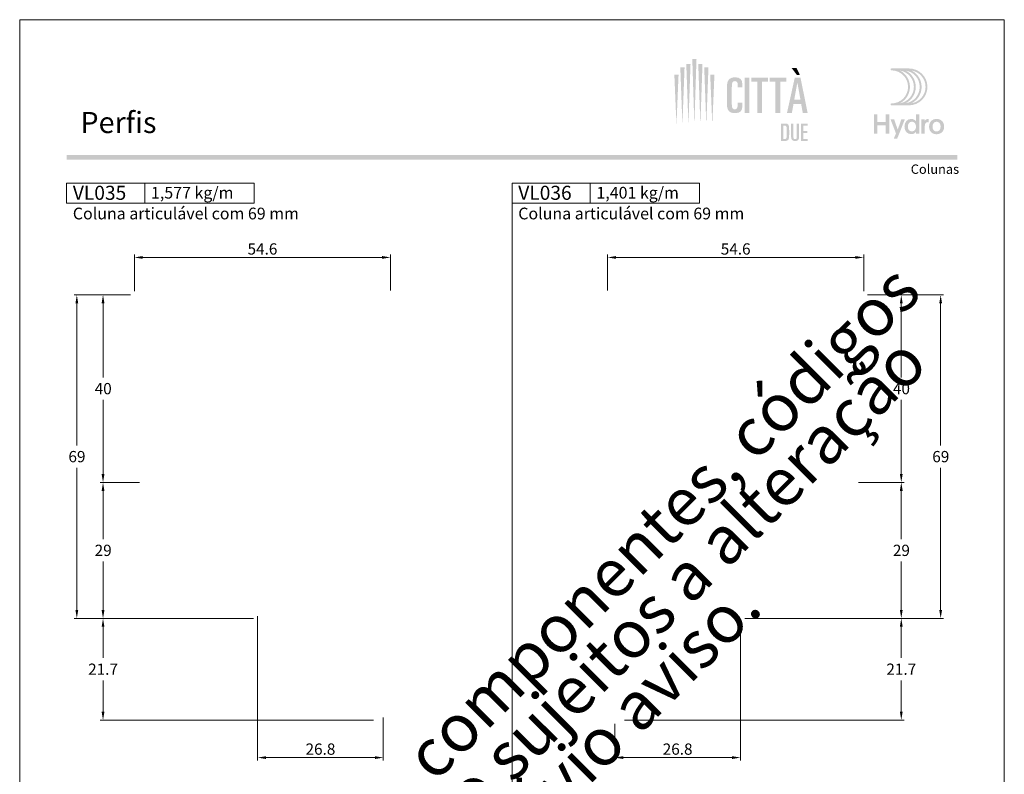
# Model space of a CAD drawing. Units: millimetres. Extents: x 2491 to 4201, y 6676 to 8573.
# Drawn here: x 2991 to 3201, y 8092 to 8253 of the extents above; entities that cross this region are included whole.
import ezdxf
from ezdxf.enums import TextEntityAlignment as Align

# ---------------------------------------------------------------- set-up
doc = ezdxf.new("R2010")
doc.units = ezdxf.units.MM
doc.header["$MEASUREMENT"] = 0
doc.layers.get('Defpoints').update_dxf_attribs({"lineweight": 0})
for name, color, linetype, lineweight, plot in [('A4', 7, 'Continuous', 0, False), ('LOGO', 7, 'Continuous', 0, False), ('MARGEM-1', 7, 'Continuous', 13, False)]:
    doc.layers.add(name, color=color, linetype=linetype, lineweight=lineweight, plot=plot)
for name, color, linetype, lineweight in [('Camada 1', 7, 'Continuous', 0), ('LABEL', 7, 'Continuous', 0), ('MARGEM', 7, 'Continuous', 0), ('PBR-Dimension', 7, 'Continuous', 0)]:
    doc.layers.add(name, color=color, linetype=linetype, lineweight=lineweight)
doc.styles.add('1', font='arialbd.ttf', dxfattribs={"height": 2})
doc.styles.add('14', font='arialbd.ttf', dxfattribs={"height": 1})
doc.styles.add('4', font='arial.ttf', dxfattribs={"height": 2})
doc.styles.get("Standard").update_dxf_attribs({"font": 'arial.ttf'})
doc.dimstyles.new('PBR-1-1 A4', dxfattribs={"dimscale": 0.6, "dimtxt": 4, "dimasz": 3, "dimexe": 1, "dimexo": 2, "dimgap": 1, "dimtad": 1, "dimtih": 1, "dimtoh": 1, "dimdec": 1, "dimdsep": 46, "dimtxsty": 'Standard', "dimcen": 0.09, "dimclrd": 7, "dimclre": 7, "dimazin": 2, "dimtm": 1e-09, "dimtfac": 0.5, "dimtdec": 1, "dimtmove": 0, "dimatfit": 0, "dimfxl": 1, "dimtolj": 1, "dimlwd": 0, "dimlwe": 0, "dimarcsym": 0})

# ---------------------------------------------------------------- blocks, each defined once
blk = doc.blocks.new('*U357')
at = {"layer": 'LOGO', "true_color": 0x58616b}
h = blk.add_hatch(color=251, dxfattribs=at)
edge = h.paths.add_edge_path()
edge.add_line((-0.04, 7.54), (-3.78, 7.54))
edge.add_spline(control_points=[(-3.78, 7.54), (-3.89, 7.54), (-3.98, 7.45), (-3.98, 7.34), (-3.98, 7.34), (-3.98, 7.23), (-3.89, 7.14), (-3.78, 7.14), (-3.78, 7.14), (-1.83, 7.14), (-0.24, 5.56), (-0.24, 3.61), (-0.24, 3.61), (-0.24, 1.66), (-1.83, 0.08), (-3.78, 0.08), (-3.78, 0.08), (-3.89, 0.08), (-3.98, -0.01), (-3.98, -0.12), (-3.98, -0.12), (-3.98, -0.23), (-3.89, -0.32), (-3.78, -0.32)], knot_values=[0, 0, 0, 0, 0.166667, 0.166667, 0.166667, 0.166667, 0.333333, 0.333333, 0.333333, 0.333333, 0.5, 0.5, 0.5, 0.5, 0.666667, 0.666667, 0.666667, 0.666667, 0.833333, 0.833333, 0.833333, 0.833333, 1, 1, 1, 1], degree=3, periodic=0)
edge.add_line((-3.78, -0.32), (-0.04, -0.32))
edge.add_spline(control_points=[(-0.04, -0.32), (2.13, -0.32), (3.89, 1.44), (3.89, 3.61), (3.89, 3.61), (3.89, 5.78), (2.13, 7.54), (-0.04, 7.54)], knot_values=[0, 0, 0, 0, 0.333333, 0.333333, 0.333333, 0.333333, 1, 1, 1, 1], degree=3, periodic=0)
edge = h.paths.add_edge_path(flags=16)
edge.add_spline(control_points=[(0.16, 3.61), (0.16, 5.12), (-0.7, 6.43), (-1.95, 7.09), (-1.95, 7.09), (-0.28, 6.81), (1, 5.36), (1, 3.61), (1, 3.61), (1, 1.86), (-0.28, 0.41), (-1.95, 0.13), (-1.95, 0.13), (-0.7, 0.79), (0.16, 2.1), (0.16, 3.61)], knot_values=[0, 0, 0, 0, 0.2, 0.2, 0.2, 0.2, 0.4, 0.4, 0.4, 0.4, 0.6, 0.6, 0.6, 0.6, 1, 1, 1, 1], degree=3, periodic=0)
edge = h.paths.add_edge_path(flags=16)
edge.add_spline(control_points=[(-0.71, 0.13), (0.55, 0.79), (1.4, 2.1), (1.4, 3.61), (1.4, 3.61), (1.4, 5.12), (0.55, 6.43), (-0.71, 7.09), (-0.71, 7.09), (0.97, 6.81), (2.24, 5.36), (2.24, 3.61), (2.24, 3.61), (2.24, 1.86), (0.97, 0.41), (-0.71, 0.13)], knot_values=[0, 0, 0, 0, 0.2, 0.2, 0.2, 0.2, 0.4, 0.4, 0.4, 0.4, 0.6, 0.6, 0.6, 0.6, 1, 1, 1, 1], degree=3, periodic=0)
edge = h.paths.add_edge_path(flags=16)
edge.add_spline(control_points=[(0.54, 0.13), (1.79, 0.79), (2.65, 2.1), (2.65, 3.61), (2.65, 3.61), (2.65, 5.12), (1.79, 6.43), (0.54, 7.09), (0.54, 7.09), (2.21, 6.81), (3.49, 5.36), (3.49, 3.61), (3.49, 3.61), (3.49, 1.86), (2.21, 0.41), (0.54, 0.13)], knot_values=[0, 0, 0, 0, 0.2, 0.2, 0.2, 0.2, 0.4, 0.4, 0.4, 0.4, 0.6, 0.6, 0.6, 0.6, 1, 1, 1, 1], degree=3, periodic=0)
blk.add_hatch(color=251, dxfattribs=at).paths.add_polyline_path([(-6.8, -4.57), (-6.8, -6.4), (-7.54, -6.4), (-7.54, -2.21), (-6.8, -2.21), (-6.8, -3.91), (-5.01, -3.91), (-5.01, -2.21), (-4.27, -2.21), (-4.27, -6.4), (-5.01, -6.4), (-5.01, -4.57)])
h = blk.add_hatch(color=251, dxfattribs=at)
edge = h.paths.add_edge_path()
edge.add_line((-3.3, -7.46), (-2.82, -6.32))
edge.add_spline(control_points=[(-2.82, -6.32), (-3.17, -5.39), (-3.6, -4.29), (-3.98, -3.32)], knot_values=[0, 0, 0, 0, 1, 1, 1, 1], degree=3, periodic=0)
edge.add_line((-3.98, -3.32), (-3.2, -3.32))
edge.add_spline(control_points=[(-3.2, -3.32), (-2.86, -4.3), (-2.66, -4.92), (-2.45, -5.52), (-2.45, -5.52), (-2.26, -5.01), (-1.95, -4.05), (-1.7, -3.32)], knot_values=[0, 0, 0, 0, 0.5, 0.5, 0.5, 0.5, 1, 1, 1, 1], degree=3, periodic=0)
edge.add_line((-1.7, -3.32), (-0.93, -3.32))
edge.add_spline(control_points=[(-0.93, -3.32), (-1.47, -4.68), (-2, -6.05), (-2.58, -7.46)], knot_values=[0, 0, 0, 0, 1, 1, 1, 1], degree=3, periodic=0)
edge.add_line((-2.58, -7.46), (-3.3, -7.46))
h = blk.add_hatch(color=251, dxfattribs=at)
edge = h.paths.add_edge_path()
edge.add_line((1.47, -6.4), (1.47, -5.97))
edge.add_spline(control_points=[(1.47, -5.97), (1.29, -6.24), (0.94, -6.47), (0.41, -6.47), (0.41, -6.47), (-0.43, -6.47), (-1.01, -5.81), (-1.01, -4.85), (-1.01, -4.85), (-1.01, -3.92), (-0.45, -3.22), (0.43, -3.22), (0.43, -3.22), (0.91, -3.22), (1.26, -3.46), (1.43, -3.71), (1.43, -3.71), (1.43, -3.5), (1.43, -3.32), (1.43, -3.1)], knot_values=[0, 0, 0, 0, 0.2, 0.2, 0.2, 0.2, 0.4, 0.4, 0.4, 0.4, 0.6, 0.6, 0.6, 0.6, 0.8, 0.8, 0.8, 0.8, 1, 1, 1, 1], degree=3, periodic=0)
edge.add_line((1.43, -3.1), (1.43, -2.21))
edge.add_line((1.43, -2.21), (2.14, -2.21))
edge.add_line((2.14, -2.21), (2.14, -6.4))
edge.add_line((2.14, -6.4), (1.47, -6.4))
edge = h.paths.add_edge_path(flags=16)
edge.add_spline(control_points=[(-0.28, -4.86), (-0.28, -5.45), (0.04, -5.89), (0.57, -5.89), (0.57, -5.89), (1.13, -5.89), (1.46, -5.44), (1.46, -4.84), (1.46, -4.84), (1.46, -4.25), (1.09, -3.81), (0.58, -3.81), (0.58, -3.81), (0.04, -3.81), (-0.28, -4.28), (-0.28, -4.86)], knot_values=[0, 0, 0, 0, 0.2, 0.2, 0.2, 0.2, 0.4, 0.4, 0.4, 0.4, 0.6, 0.6, 0.6, 0.6, 1, 1, 1, 1], degree=3, periodic=0)
h = blk.add_hatch(color=251, dxfattribs=at)
edge = h.paths.add_edge_path()
edge.add_line((3.28, -3.32), (3.28, -3.53))
edge.add_spline(control_points=[(3.28, -3.53), (3.28, -3.6), (3.28, -3.67), (3.27, -3.73), (3.27, -3.73), (3.38, -3.42), (3.66, -3.25), (4.01, -3.25), (4.01, -3.25), (4.09, -3.25), (4.14, -3.25), (4.18, -3.26)], knot_values=[0, 0, 0, 0, 0.333333, 0.333333, 0.333333, 0.333333, 0.666667, 0.666667, 0.666667, 0.666667, 1, 1, 1, 1], degree=3, periodic=0)
edge.add_line((4.18, -3.26), (4.18, -3.94))
edge.add_spline(control_points=[(4.18, -3.94), (4.13, -3.92), (4.05, -3.91), (3.98, -3.91), (3.98, -3.91), (3.42, -3.91), (3.32, -4.31), (3.32, -4.95)], knot_values=[0, 0, 0, 0, 0.5, 0.5, 0.5, 0.5, 1, 1, 1, 1], degree=3, periodic=0)
edge.add_line((3.32, -4.95), (3.32, -6.4))
edge.add_line((3.32, -6.4), (2.61, -6.4))
edge.add_line((2.61, -6.4), (2.61, -3.87))
edge.add_spline(control_points=[(2.61, -3.87), (2.61, -3.68), (2.61, -3.5), (2.6, -3.32)], knot_values=[0, 0, 0, 0, 1, 1, 1, 1], degree=3, periodic=0)
edge.add_line((2.6, -3.32), (3.28, -3.32))
h = blk.add_hatch(color=251, dxfattribs=at)
edge = h.paths.add_edge_path()
edge.add_spline(control_points=[(7.46, -4.86), (7.46, -5.81), (6.83, -6.49), (5.83, -6.49), (5.83, -6.49), (4.84, -6.49), (4.24, -5.81), (4.24, -4.86), (4.24, -4.86), (4.24, -3.9), (4.88, -3.22), (5.84, -3.22), (5.84, -3.22), (6.82, -3.22), (7.46, -3.9), (7.46, -4.86)], knot_values=[0, 0, 0, 0, 0.2, 0.2, 0.2, 0.2, 0.4, 0.4, 0.4, 0.4, 0.6, 0.6, 0.6, 0.6, 1, 1, 1, 1], degree=3, periodic=0)
edge = h.paths.add_edge_path(flags=16)
edge.add_spline(control_points=[(4.97, -4.86), (4.97, -5.49), (5.29, -5.9), (5.83, -5.9), (5.83, -5.9), (6.38, -5.9), (6.7, -5.49), (6.7, -4.86), (6.7, -4.86), (6.7, -4.25), (6.37, -3.81), (5.83, -3.81), (5.83, -3.81), (5.3, -3.81), (4.97, -4.25), (4.97, -4.86)], knot_values=[0, 0, 0, 0, 0.2, 0.2, 0.2, 0.2, 0.4, 0.4, 0.4, 0.4, 0.6, 0.6, 0.6, 0.6, 1, 1, 1, 1], degree=3, periodic=0)
blk = doc.blocks.new('*U332')
at = {"layer": 'Camada 1', "ltscale": 0.6, "extrusion": (0, 0, -1)}
for color, points in [(137, [(9.96, -5.3), (9.54, 7.68), (9.5, 8.76), (10.41, 8.76), (10.37, 7.68)]), (252, [(-1.79, -2.75), (-1.79, 3.9), (-1.79, 4.78), (-0.74, 4.78), (-0.74, 3.48), (-0.74, 2.73), (-0.74, -0.58), (-0.74, -1.41), (-0.74, -2.75)]), (252, [(-4.5, -2.75), (-4.5, 3.9), (-5.75, 3.9), (-5.75, 4.78), (-2.2, 4.78), (-2.2, 3.9), (-3.45, 3.9), (-3.45, -2.75)]), (252, [(-8.37, -2.75), (-8.37, 3.9), (-9.62, 3.9), (-9.62, 4.78), (-6.08, 4.78), (-6.08, 3.9), (-7.33, 3.9), (-7.33, -2.75)]), (137, [(-14.2, -8.76), (-14.2, -8.33), (-13.31, -8.33), (-13.31, -7.06), (-14.15, -7.06), (-14.15, -6.63), (-13.31, -6.63), (-13.31, -5.46), (-14.2, -5.46), (-14.2, -5.02), (-12.79, -5.02), (-12.79, -8.76)])]:
    blk.add_hatch(color=color, dxfattribs=at).paths.add_polyline_path(points)
at = {"layer": 'Camada 1', "ltscale": 0.6}
h = blk.add_hatch(color=252, dxfattribs=at)
edge = h.paths.add_edge_path()
edge.add_line((-0.72, 3.25), (-0.72, 2.73))
edge.add_line((-0.72, 2.73), (0.26, 2.73))
edge.add_line((0.26, 2.73), (0.26, 3.48))
edge.add_spline(control_points=[(0.26, 3.48), (0.26, 4.32), (-0.22, 4.84), (-1.25, 4.84), (-1.25, 4.84), (-2.67, 4.84), (-3.01, 3.91), (-3.01, 2.86)], knot_values=[0, 0, 0, 0, 0.5, 0.5, 0.5, 0.5, 1, 1, 1, 1], degree=3, periodic=0)
edge.add_line((-3.01, 2.86), (-3.01, -0.94))
edge.add_spline(control_points=[(-3.01, -0.94), (-3.01, -2.11), (-2.58, -2.81), (-1.27, -2.81), (-1.27, -2.81), (-0.06, -2.81), (0.26, -2.21), (0.26, -1.41)], knot_values=[0, 0, 0, 0, 0.5, 0.5, 0.5, 0.5, 1, 1, 1, 1], degree=3, periodic=0)
edge.add_line((0.26, -1.41), (0.26, -0.58))
edge.add_line((0.26, -0.58), (-0.72, -0.58))
edge.add_line((-0.72, -0.58), (-0.72, -1.1))
edge.add_spline(control_points=[(-0.72, -1.1), (-0.72, -1.73), (-0.97, -2), (-1.35, -2), (-1.35, -2), (-1.69, -2), (-1.97, -1.84), (-1.97, -0.95)], knot_values=[0, 0, 0, 0, 0.5, 0.5, 0.5, 0.5, 1, 1, 1, 1], degree=3, periodic=0)
edge.add_line((-1.97, -0.95), (-1.97, 2.74))
edge.add_spline(control_points=[(-1.97, 2.74), (-1.97, 3.64), (-1.86, 4.03), (-1.32, 4.03), (-1.32, 4.03), (-0.88, 4.03), (-0.72, 3.73), (-0.72, 3.25)], knot_values=[0, 0, 0, 0, 0.5, 0.5, 0.5, 0.5, 1, 1, 1, 1], degree=3, periodic=0)
at = {"layer": 'Camada 1', "ltscale": 0.6, "extrusion": (0, 0, -1)}
h = blk.add_hatch(color=252, dxfattribs=at)
h.paths.add_polyline_path([(-14.2, -2.75), (-12.67, 4.78), (-11.46, 4.78), (-9.8, -2.75), (-10.84, -2.75), (-11.19, -0.83), (-12.81, -0.83), (-13.16, -2.75)])
h.paths.add_polyline_path([(-12.67, 0.05), (-12.02, 3.67), (-12, 3.67), (-11.34, 0.05)], flags=16)
at = {"layer": 'Camada 1', "ltscale": 0.6}
h = blk.add_hatch(color=137, dxfattribs=at)
edge = h.paths.add_edge_path()
edge.add_spline(control_points=[(9.27, -8.76), (10.09, -8.76), (10.26, -8.46), (10.26, -7.5)], knot_values=[0, 0, 0, 0, 1, 1, 1, 1], degree=3, periodic=0)
edge.add_line((10.26, -7.5), (10.26, -6.39))
edge.add_spline(control_points=[(10.26, -6.39), (10.26, -5.3), (10.19, -5.03), (9.35, -5.03)], knot_values=[0, 0, 0, 0, 1, 1, 1, 1], degree=3, periodic=0)
edge.add_line((9.35, -5.03), (8.52, -5.03))
edge.add_line((8.52, -5.03), (8.52, -8.76))
edge.add_line((8.52, -8.76), (9.27, -8.76))
edge = h.paths.add_edge_path(flags=16)
edge.add_spline(control_points=[(9.24, -5.46), (9.68, -5.46), (9.74, -5.65), (9.74, -6.2)], knot_values=[0, 0, 0, 0, 1, 1, 1, 1], degree=3, periodic=0)
edge.add_line((9.74, -6.2), (9.74, -7.48))
edge.add_spline(control_points=[(9.74, -7.48), (9.74, -8.13), (9.67, -8.33), (9.28, -8.33)], knot_values=[0, 0, 0, 0, 1, 1, 1, 1], degree=3, periodic=0)
edge.add_line((9.28, -8.33), (9.03, -8.33))
edge.add_line((9.03, -8.33), (9.03, -5.46))
edge.add_line((9.03, -5.46), (9.24, -5.46))
h = blk.add_hatch(color=137, dxfattribs=at)
edge = h.paths.add_edge_path()
edge.add_spline(control_points=[(11.87, -7.98), (11.87, -8.1), (11.85, -8.2), (11.8, -8.26), (11.8, -8.26), (11.74, -8.33), (11.65, -8.36), (11.53, -8.36), (11.53, -8.36), (11.4, -8.36), (11.31, -8.33), (11.26, -8.26), (11.26, -8.26), (11.2, -8.2), (11.18, -8.1), (11.18, -7.98)], knot_values=[0, 0, 0, 0, 0.25, 0.25, 0.25, 0.25, 0.5, 0.5, 0.5, 0.5, 0.75, 0.75, 0.75, 0.75, 1, 1, 1, 1], degree=3, periodic=0)
edge.add_line((11.18, -7.98), (11.18, -5.02))
edge.add_line((11.18, -5.02), (10.68, -5.02))
edge.add_line((10.68, -5.02), (10.68, -7.89))
edge.add_spline(control_points=[(10.68, -7.89), (10.68, -8.12), (10.73, -8.32), (10.85, -8.49), (10.85, -8.49), (10.92, -8.57), (11, -8.63), (11.11, -8.68), (11.11, -8.68), (11.22, -8.73), (11.36, -8.76), (11.53, -8.76), (11.53, -8.76), (11.69, -8.76), (11.84, -8.73), (11.95, -8.68), (11.95, -8.68), (12.06, -8.63), (12.14, -8.57), (12.2, -8.49), (12.2, -8.49), (12.24, -8.44), (12.26, -8.4), (12.29, -8.35), (12.29, -8.35), (12.31, -8.31), (12.32, -8.26), (12.33, -8.21), (12.33, -8.21), (12.36, -8.11), (12.37, -8), (12.37, -7.89)], knot_values=[0, 0, 0, 0, 0.125, 0.125, 0.125, 0.125, 0.25, 0.25, 0.25, 0.25, 0.375, 0.375, 0.375, 0.375, 0.5, 0.5, 0.5, 0.5, 0.625, 0.625, 0.625, 0.625, 0.75, 0.75, 0.75, 0.75, 0.875, 0.875, 0.875, 0.875, 1, 1, 1, 1], degree=3, periodic=0)
edge.add_line((12.37, -7.89), (12.37, -5.02))
edge.add_line((12.37, -5.02), (11.87, -5.02))
edge.add_line((11.87, -5.02), (11.87, -7.98))
at = {"layer": 'Camada 1', "color": 137, "ltscale": 0.6}
for points in [[(-12.51, -5.3), (-12.05, 6.99), (-12.9, 5.39), (-12.96, 6.99)], [(-11.23, -5.3), (-10.78, 7.67), (-11.66, 7), (-11.68, 7.67)], [(-8.23, 7.67), (-9.13, 7.67), (-8.25, 7), (-8.68, -5.3)], [(-6.95, 6.99), (-7.86, 6.99), (-7.01, 5.39), (-7.41, -5.3)]]:
    blk.add_solid(points, dxfattribs=at)
at = {"layer": 'Camada 1', "color": 252, "ltscale": 0.6}
blk.add_solid([(11.94, 5.3), (12.56, 5.3), (10.8, 6.81), (11.84, 6.81)], dxfattribs=at)
at = {"layer": 'Camada 1', "color": 137, "ltscale": 0.6, "extrusion": (0, 0, -1)}
for points in [[(14.23, 5.38), (13.78, -5.3), (13.33, 5.38)], [(6.58, 5.38), (6.13, -5.3), (5.68, 5.38)]]:
    blk.add_solid(points, dxfattribs=at)
blk = doc.blocks.new('*D709')
at = {"layer": 'Defpoints', "transparency": 16777216}
for p in [(3042.62, 8201.84), (3069.94, 8201.84), (3015.3, 8193.44), (3069.94, 8193.58)]:
    blk.add_point(p, dxfattribs=at)
at = {"layer": 'PBR-Dimension', "color": 7, "lineweight": 0, "transparency": 16777216}
for p, q in [((3015.3, 8194.64), (3015.3, 8202.44)), ((3017.1, 8201.84), (3068.14, 8201.84)), ((3069.94, 8194.78), (3069.94, 8202.44))]:
    blk.add_line(p, q, dxfattribs=at)
blk.add_solid([(3017.1, 8201.54), (3015.3, 8201.84), (3017.1, 8202.14)], dxfattribs=at)
at = {"layer": 'PBR-Dimension', "color": 7, "lineweight": 0, "transparency": 16777216, "extrusion": (0, 0, -1)}
blk.add_solid([(-3068.14, 8202.14), (-3069.94, 8201.84), (-3068.14, 8201.54)], dxfattribs=at)
at = {"layer": 'PBR-Dimension', "linetype": 'Continuous', "transparency": 16777216}
blk.add_text('54.6', height=2.4, dxfattribs=at).set_placement((3039.44, 8203.65), align=Align.MIDDLE_LEFT)
blk = doc.blocks.new('*D710')
at = {"layer": 'Defpoints', "transparency": 16777216}
for p in [(3116.23, 8201.84), (3143.55, 8201.84), (3116.23, 8193.58), (3170.87, 8193.44)]:
    blk.add_point(p, dxfattribs=at)
at = {"layer": 'PBR-Dimension', "color": 7, "lineweight": 0, "transparency": 16777216}
for p, q in [((3116.23, 8194.78), (3116.23, 8202.44)), ((3169.07, 8201.84), (3118.03, 8201.84)), ((3170.87, 8194.64), (3170.87, 8202.44))]:
    blk.add_line(p, q, dxfattribs=at)
blk.add_solid([(3118.03, 8201.54), (3116.23, 8201.84), (3118.03, 8202.14)], dxfattribs=at)
at = {"layer": 'PBR-Dimension', "color": 7, "lineweight": 0, "transparency": 16777216, "extrusion": (0, 0, -1)}
blk.add_solid([(-3169.07, 8202.14), (-3170.87, 8201.84), (-3169.07, 8201.54)], dxfattribs=at)
at = {"layer": 'PBR-Dimension', "linetype": 'Continuous', "transparency": 16777216}
blk.add_text('54.6', height=2.4, dxfattribs=at).set_placement((3140.37, 8203.65), align=Align.MIDDLE_LEFT)
blk = doc.blocks.new('*D711')
at = {"layer": 'Defpoints', "transparency": 16777216}
for p in [(3015.7, 8193.84), (3008.62, 8173.84), (3008.62, 8153.84), (3017.6, 8153.84)]:
    blk.add_point(p, dxfattribs=at)
at = {"layer": 'PBR-Dimension', "color": 7, "lineweight": 0, "transparency": 16777216}
for p, q in [((3014.5, 8193.84), (3008.02, 8193.84)), ((3008.62, 8176.24), (3008.62, 8192.04)), ((3008.62, 8171.44), (3008.62, 8155.64)), ((3016.4, 8153.84), (3008.02, 8153.84))]:
    blk.add_line(p, q, dxfattribs=at)
at = {"layer": 'PBR-Dimension', "color": 7, "lineweight": 0, "transparency": 16777216, "extrusion": (0, 0, -1)}
blk.add_solid([(-3008.32, 8192.04), (-3008.62, 8193.84), (-3008.92, 8192.04)], dxfattribs=at)
at = {"layer": 'PBR-Dimension', "color": 7, "lineweight": 0, "transparency": 16777216}
blk.add_solid([(3008.92, 8155.64), (3008.62, 8153.84), (3008.32, 8155.64)], dxfattribs=at)
at = {"layer": 'PBR-Dimension', "linetype": 'Continuous', "transparency": 16777216}
blk.add_text('40', height=2.4, dxfattribs=at).set_placement((3006.84, 8173.85), align=Align.MIDDLE_LEFT)
blk = doc.blocks.new('*D712')
at = {"layer": 'Defpoints', "transparency": 16777216}
for p in [(3017.6, 8153.84), (3008.62, 8139.34), (3008.62, 8124.84), (3041.9, 8124.84)]:
    blk.add_point(p, dxfattribs=at)
at = {"layer": 'PBR-Dimension', "color": 7, "lineweight": 0, "transparency": 16777216}
for p, q in [((3016.4, 8153.84), (3008.02, 8153.84)), ((3008.62, 8141.74), (3008.62, 8152.04)), ((3008.62, 8136.94), (3008.62, 8126.64)), ((3040.7, 8124.84), (3008.02, 8124.84))]:
    blk.add_line(p, q, dxfattribs=at)
at = {"layer": 'PBR-Dimension', "color": 7, "lineweight": 0, "transparency": 16777216, "extrusion": (0, 0, -1)}
blk.add_solid([(-3008.32, 8152.04), (-3008.62, 8153.84), (-3008.92, 8152.04)], dxfattribs=at)
at = {"layer": 'PBR-Dimension', "color": 7, "lineweight": 0, "transparency": 16777216}
blk.add_solid([(3008.92, 8126.64), (3008.62, 8124.84), (3008.32, 8126.64)], dxfattribs=at)
at = {"layer": 'PBR-Dimension', "linetype": 'Continuous', "transparency": 16777216}
blk.add_text('29', height=2.4, dxfattribs=at).set_placement((3006.83, 8139.35), align=Align.MIDDLE_LEFT)
blk = doc.blocks.new('*D713')
at = {"layer": 'Defpoints', "transparency": 16777216}
for p in [(3041.9, 8124.84), (3008.62, 8113.99), (3008.62, 8103.14), (3067.5, 8103.14)]:
    blk.add_point(p, dxfattribs=at)
at = {"layer": 'PBR-Dimension', "color": 7, "lineweight": 0, "transparency": 16777216}
for p, q in [((3040.7, 8124.84), (3008.02, 8124.84)), ((3008.62, 8116.39), (3008.62, 8123.04)), ((3008.62, 8111.59), (3008.62, 8104.94)), ((3066.3, 8103.14), (3008.02, 8103.14))]:
    blk.add_line(p, q, dxfattribs=at)
at = {"layer": 'PBR-Dimension', "color": 7, "lineweight": 0, "transparency": 16777216, "extrusion": (0, 0, -1)}
blk.add_solid([(-3008.32, 8123.04), (-3008.62, 8124.84), (-3008.92, 8123.04)], dxfattribs=at)
at = {"layer": 'PBR-Dimension', "color": 7, "lineweight": 0, "transparency": 16777216}
blk.add_solid([(3008.92, 8104.94), (3008.62, 8103.14), (3008.32, 8104.94)], dxfattribs=at)
at = {"layer": 'PBR-Dimension', "linetype": 'Continuous', "transparency": 16777216}
blk.add_text('21.7', height=2.4, dxfattribs=at).set_placement((3005.44, 8114), align=Align.MIDDLE_LEFT)
blk = doc.blocks.new('*D714')
at = {"layer": 'Defpoints', "transparency": 16777216}
for p in [(3041.6, 8126.5), (3068.4, 8104.9), (3055, 8095.14), (3068.4, 8095.14)]:
    blk.add_point(p, dxfattribs=at)
at = {"layer": 'PBR-Dimension', "color": 7, "lineweight": 0, "transparency": 16777216}
for p, q in [((3041.6, 8125.3), (3041.6, 8094.54)), ((3068.4, 8103.7), (3068.4, 8094.54)), ((3043.4, 8095.14), (3066.6, 8095.14))]:
    blk.add_line(p, q, dxfattribs=at)
blk.add_solid([(3043.4, 8094.84), (3041.6, 8095.14), (3043.4, 8095.44)], dxfattribs=at)
at = {"layer": 'PBR-Dimension', "color": 7, "lineweight": 0, "transparency": 16777216, "extrusion": (0, 0, -1)}
blk.add_solid([(-3066.6, 8095.44), (-3068.4, 8095.14), (-3066.6, 8094.84)], dxfattribs=at)
at = {"layer": 'PBR-Dimension', "linetype": 'Continuous', "transparency": 16777216}
blk.add_text('26.8', height=2.4, dxfattribs=at).set_placement((3051.81, 8096.95), align=Align.MIDDLE_LEFT)
blk = doc.blocks.new('*D715')
at = {"layer": 'Defpoints', "transparency": 16777216}
for p in [(3170.47, 8193.84), (3178.87, 8173.84), (3168.57, 8153.84), (3178.87, 8153.84)]:
    blk.add_point(p, dxfattribs=at)
at = {"layer": 'PBR-Dimension', "color": 7, "lineweight": 0, "transparency": 16777216}
for p, q in [((3171.67, 8193.84), (3179.47, 8193.84)), ((3178.87, 8176.24), (3178.87, 8192.04)), ((3178.87, 8171.44), (3178.87, 8155.64)), ((3169.77, 8153.84), (3179.47, 8153.84))]:
    blk.add_line(p, q, dxfattribs=at)
at = {"layer": 'PBR-Dimension', "color": 7, "lineweight": 0, "transparency": 16777216, "extrusion": (0, 0, -1)}
blk.add_solid([(-3178.57, 8192.04), (-3178.87, 8193.84), (-3179.17, 8192.04)], dxfattribs=at)
at = {"layer": 'PBR-Dimension', "color": 7, "lineweight": 0, "transparency": 16777216}
blk.add_solid([(3179.17, 8155.64), (3178.87, 8153.84), (3178.57, 8155.64)], dxfattribs=at)
at = {"layer": 'PBR-Dimension', "linetype": 'Continuous', "transparency": 16777216}
blk.add_text('40', height=2.4, dxfattribs=at).set_placement((3177.09, 8173.85), align=Align.MIDDLE_LEFT)
blk = doc.blocks.new('*D716')
at = {"layer": 'Defpoints', "transparency": 16777216}
for p in [(3168.57, 8153.84), (3178.87, 8139.34), (3144.27, 8124.84), (3178.87, 8124.84)]:
    blk.add_point(p, dxfattribs=at)
at = {"layer": 'PBR-Dimension', "color": 7, "lineweight": 0, "transparency": 16777216}
for p, q in [((3169.77, 8153.84), (3179.47, 8153.84)), ((3178.87, 8141.74), (3178.87, 8152.04)), ((3178.87, 8136.94), (3178.87, 8126.64)), ((3145.47, 8124.84), (3179.47, 8124.84))]:
    blk.add_line(p, q, dxfattribs=at)
at = {"layer": 'PBR-Dimension', "color": 7, "lineweight": 0, "transparency": 16777216, "extrusion": (0, 0, -1)}
blk.add_solid([(-3178.57, 8152.04), (-3178.87, 8153.84), (-3179.17, 8152.04)], dxfattribs=at)
at = {"layer": 'PBR-Dimension', "color": 7, "lineweight": 0, "transparency": 16777216}
blk.add_solid([(3179.17, 8126.64), (3178.87, 8124.84), (3178.57, 8126.64)], dxfattribs=at)
at = {"layer": 'PBR-Dimension', "linetype": 'Continuous', "transparency": 16777216}
blk.add_text('29', height=2.4, dxfattribs=at).set_placement((3177.08, 8139.35), align=Align.MIDDLE_LEFT)
blk = doc.blocks.new('*D717')
at = {"layer": 'Defpoints', "transparency": 16777216}
for p in [(3144.27, 8124.84), (3178.87, 8113.99), (3118.67, 8103.14), (3178.87, 8103.14)]:
    blk.add_point(p, dxfattribs=at)
at = {"layer": 'PBR-Dimension', "color": 7, "lineweight": 0, "transparency": 16777216}
for p, q in [((3145.47, 8124.84), (3179.47, 8124.84)), ((3178.87, 8116.39), (3178.87, 8123.04)), ((3178.87, 8111.59), (3178.87, 8104.94)), ((3119.87, 8103.14), (3179.47, 8103.14))]:
    blk.add_line(p, q, dxfattribs=at)
at = {"layer": 'PBR-Dimension', "color": 7, "lineweight": 0, "transparency": 16777216, "extrusion": (0, 0, -1)}
blk.add_solid([(-3178.57, 8123.04), (-3178.87, 8124.84), (-3179.17, 8123.04)], dxfattribs=at)
at = {"layer": 'PBR-Dimension', "color": 7, "lineweight": 0, "transparency": 16777216}
blk.add_solid([(3179.17, 8104.94), (3178.87, 8103.14), (3178.57, 8104.94)], dxfattribs=at)
at = {"layer": 'PBR-Dimension', "linetype": 'Continuous', "transparency": 16777216}
blk.add_text('21.7', height=2.4, dxfattribs=at).set_placement((3175.69, 8114), align=Align.MIDDLE_LEFT)
blk = doc.blocks.new('*D718')
at = {"layer": 'Defpoints', "transparency": 16777216}
for p in [(3144.57, 8125.14), (3117.77, 8103.54), (3117.77, 8095.14), (3131.17, 8095.14)]:
    blk.add_point(p, dxfattribs=at)
at = {"layer": 'PBR-Dimension', "color": 7, "lineweight": 0, "transparency": 16777216}
for p, q in [((3144.57, 8123.94), (3144.57, 8094.54)), ((3117.77, 8102.34), (3117.77, 8094.54)), ((3142.77, 8095.14), (3119.57, 8095.14))]:
    blk.add_line(p, q, dxfattribs=at)
blk.add_solid([(3119.57, 8094.84), (3117.77, 8095.14), (3119.57, 8095.44)], dxfattribs=at)
at = {"layer": 'PBR-Dimension', "color": 7, "lineweight": 0, "transparency": 16777216, "extrusion": (0, 0, -1)}
blk.add_solid([(-3142.77, 8095.44), (-3144.57, 8095.14), (-3142.77, 8094.84)], dxfattribs=at)
at = {"layer": 'PBR-Dimension', "linetype": 'Continuous', "transparency": 16777216}
blk.add_text('26.8', height=2.4, dxfattribs=at).set_placement((3127.99, 8096.95), align=Align.MIDDLE_LEFT)
blk = doc.blocks.new('*D720')
at = {"layer": 'Defpoints', "transparency": 16777216}
for p in [(3015.7, 8193.84), (3003.03, 8159.34), (3003.03, 8124.84), (3041.9, 8124.84)]:
    blk.add_point(p, dxfattribs=at)
at = {"layer": 'PBR-Dimension', "lineweight": 0, "transparency": 16777216}
for p, q in [((3014.5, 8193.84), (3002.43, 8193.84)), ((3003.03, 8161.74), (3003.03, 8192.04)), ((3003.03, 8156.94), (3003.03, 8126.64)), ((3040.7, 8124.84), (3002.43, 8124.84))]:
    blk.add_line(p, q, dxfattribs=at)
at = {"layer": 'PBR-Dimension', "lineweight": 0, "transparency": 16777216, "extrusion": (0, 0, -1)}
blk.add_solid([(-3002.73, 8192.04), (-3003.03, 8193.84), (-3003.33, 8192.04)], dxfattribs=at)
at = {"layer": 'PBR-Dimension', "lineweight": 0, "transparency": 16777216}
blk.add_solid([(3003.33, 8126.64), (3003.03, 8124.84), (3002.73, 8126.64)], dxfattribs=at)
at = {"layer": 'PBR-Dimension', "linetype": 'Continuous', "lineweight": 0, "transparency": 16777216}
blk.add_text('69', height=2.4, dxfattribs=at).set_placement((3001.24, 8159.35), align=Align.MIDDLE_LEFT)
blk = doc.blocks.new('*D721')
at = {"layer": 'Defpoints', "transparency": 16777216}
for p in [(3170.47, 8193.84), (3187.27, 8159.34), (3144.27, 8124.84), (3187.27, 8124.84)]:
    blk.add_point(p, dxfattribs=at)
at = {"layer": 'PBR-Dimension', "lineweight": 0, "transparency": 16777216}
for p, q in [((3171.67, 8193.84), (3187.87, 8193.84)), ((3187.27, 8161.74), (3187.27, 8192.04)), ((3187.27, 8156.94), (3187.27, 8126.64)), ((3145.47, 8124.84), (3187.87, 8124.84))]:
    blk.add_line(p, q, dxfattribs=at)
at = {"layer": 'PBR-Dimension', "lineweight": 0, "transparency": 16777216, "extrusion": (0, 0, -1)}
blk.add_solid([(-3186.97, 8192.04), (-3187.27, 8193.84), (-3187.57, 8192.04)], dxfattribs=at)
at = {"layer": 'PBR-Dimension', "lineweight": 0, "transparency": 16777216}
blk.add_solid([(3187.57, 8126.64), (3187.27, 8124.84), (3186.97, 8126.64)], dxfattribs=at)
at = {"layer": 'PBR-Dimension', "linetype": 'Continuous', "lineweight": 0, "transparency": 16777216}
blk.add_text('69', height=2.4, dxfattribs=at).set_placement((3185.48, 8159.35), align=Align.MIDDLE_LEFT)

msp = doc.modelspace()

# ---------------------------------------------------------------- hatches: boundary and pattern name
at = {"layer": 'MARGEM-1'}
h = msp.add_hatch(color=251, dxfattribs=at)
h.set_gradient(color1=(82, 82, 82), tint=1)
h.paths.add_polyline_path([(3000.85, 8222.71), (3000.85, 8223.71), (3190.85, 8223.71), (3190.85, 8222.71)])

# ---------------------------------------------------------------- linework, layer by layer
at = {"layer": 'A4', "color": 7, "flags": 128}
msp.add_lwpolyline([(2990.85, 7955.56), (3200.85, 7955.56), (3200.85, 8252.56), (2990.85, 8252.56)], close=True, dxfattribs=at)
at = {"layer": 'LABEL', "flags": 128}
for points in [[(3000.85, 8213.43), (3000.85, 8217.71), (3017.51, 8217.71), (3017.51, 8213.43)], [(3017.51, 8213.43), (3017.51, 8217.71), (3040.85, 8217.71), (3040.85, 8213.43)], [(3095.85, 8213.43), (3095.85, 8217.71), (3112.51, 8217.71), (3112.51, 8213.43)], [(3112.51, 8213.43), (3112.51, 8217.71), (3135.85, 8217.71), (3135.85, 8213.43)]]:
    msp.add_lwpolyline(points, close=True, dxfattribs=at)
at = {"layer": 'LABEL', "color": 254, "true_color": 0xd9dadb}
for points in [[(3000.85, 8213.43), (3000.85, 8217.71), (3017.51, 8217.71), (3017.51, 8213.43)], [(3095.85, 8213.43), (3095.85, 8217.71), (3112.51, 8217.71), (3112.51, 8213.43)]]:
    msp.add_3dface(points, dxfattribs=at)
at = {"layer": 'MARGEM', "color": 253}
msp.add_line((3095.85, 8217.71), (3095.85, 7970.81), dxfattribs=at)

# ---------------------------------------------------------------- block references
at = {"layer": 'LOGO', "color": 137, "ltscale": 0.6}
msp.add_blockref('*U332', (3144.7, 8235.43), dxfattribs=at)
at = {"layer": 'LOGO', "color": 251, "true_color": 0x58616b}
msp.add_blockref('*U357', (3180.56, 8234.61), dxfattribs=at)

# ---------------------------------------------------------------- texts
at = {"layer": 'LABEL', "style": '1'}
msp.add_text('Colunas', height=2, dxfattribs=at).set_placement((3191.2, 8219.67), align=Align.RIGHT)
at = {"layer": 'LABEL', "attachment_point": 1}
for s, insert, char_height in [('\\fArial|b1|i0|c00|p39;VL035', (3002.18, 8217.13), 3), ('\\fArial|b1|i0|c00|p39;1,577 kg/m', (3018.85, 8216.9), 2.5), ('\\fArial|b1|i0|c00|p39;VL036', (3097.18, 8217.13), 3), ('\\fArial|b1|i0|c00|p39;1,401 kg/m', (3113.85, 8216.9), 2.5), ('Coluna articulável com 69 mm', (3002.18, 8212.46), 2.5), ('Coluna articulável com 69 mm', (3097.18, 8212.46), 2.5)]:
    msp.add_mtext(s, dxfattribs=dict(at, insert=insert, char_height=char_height))
at = {"layer": 'MARGEM-1', "style": '14'}
msp.add_text('Perﬁs', height=4.5, dxfattribs=at).set_placement((3003.79, 8228.38))
at = {"layer": 'MARGEM-1', "color": 251, "insert": (3098.92, 8097.85), "char_height": 10.206, "width": 255.8335, "attachment_point": 5, "rotation": 45, "line_spacing_factor": 0.695238, "style": '4'}
msp.add_mtext(' Projetos, perfis, componentes, códigos e sistemas estão sujeitos a alteração sem prévio aviso.', dxfattribs=at)

# ---------------------------------------------------------------- dimensions: what is measured, and where the dimension line sits
at = {"layer": 'PBR-Dimension', "color": 7, "lineweight": 0}
for base, p1, p2, picture, middle in [((3069.94, 8201.84), (3015.3, 8193.44), (3069.94, 8193.58), '*D709', (3042.62, 8201.84)), ((3068.4, 8095.14), (3041.6, 8126.5), (3068.4, 8104.9), '*D714', (3055, 8095.14))]:
    dim = msp.add_linear_dim(base=base, p1=p1, p2=p2, dimstyle='PBR-1-1 A4', dxfattribs=at)
    dim.commit()
    dim.dimension.update_dxf_attribs({"geometry": picture, "text_midpoint": middle})
for base, p1, p2, angle, picture, middle in [((3116.23, 8201.84), (3170.87, 8193.44), (3116.23, 8193.58), 180, '*D710', (3143.55, 8201.84)), ((3008.62, 8153.84), (3015.7, 8193.84), (3017.6, 8153.84), 270, '*D711', (3008.62, 8173.84)), ((3178.87, 8153.84), (3170.47, 8193.84), (3168.57, 8153.84), 270, '*D715', (3178.87, 8173.84)), ((3008.62, 8124.84), (3017.6, 8153.84), (3041.9, 8124.84), 270, '*D712', (3008.62, 8139.34)), ((3178.87, 8124.84), (3168.57, 8153.84), (3144.27, 8124.84), 270, '*D716', (3178.87, 8139.34)), ((3117.77, 8095.14), (3144.57, 8125.14), (3117.77, 8103.54), 180, '*D718', (3131.17, 8095.14)), ((3008.62, 8103.14), (3041.9, 8124.84), (3067.5, 8103.14), 270, '*D713', (3008.62, 8113.99)), ((3178.87, 8103.14), (3144.27, 8124.84), (3118.67, 8103.14), 270, '*D717', (3178.87, 8113.99))]:
    dim = msp.add_linear_dim(base=base, p1=p1, p2=p2, angle=angle, dimstyle='PBR-1-1 A4', dxfattribs=at)
    dim.commit()
    dim.dimension.update_dxf_attribs({"geometry": picture, "text_midpoint": middle})
at = {"layer": 'PBR-Dimension', "lineweight": 0}
for base, p1, p2, picture, middle in [((3003.03, 8124.84), (3015.7, 8193.84), (3041.9, 8124.84), '*D720', (3003.03, 8159.34)), ((3187.27, 8124.84), (3170.47, 8193.84), (3144.27, 8124.84), '*D721', (3187.27, 8159.34))]:
    dim = msp.add_linear_dim(base=base, p1=p1, p2=p2, angle=270, dimstyle='PBR-1-1 A4', override={"dimclrd": 0, "dimclre": 256}, dxfattribs=at)
    dim.commit()
    dim.dimension.update_dxf_attribs({"geometry": picture, "text_midpoint": middle})

doc.saveas('drawing.dxf')
